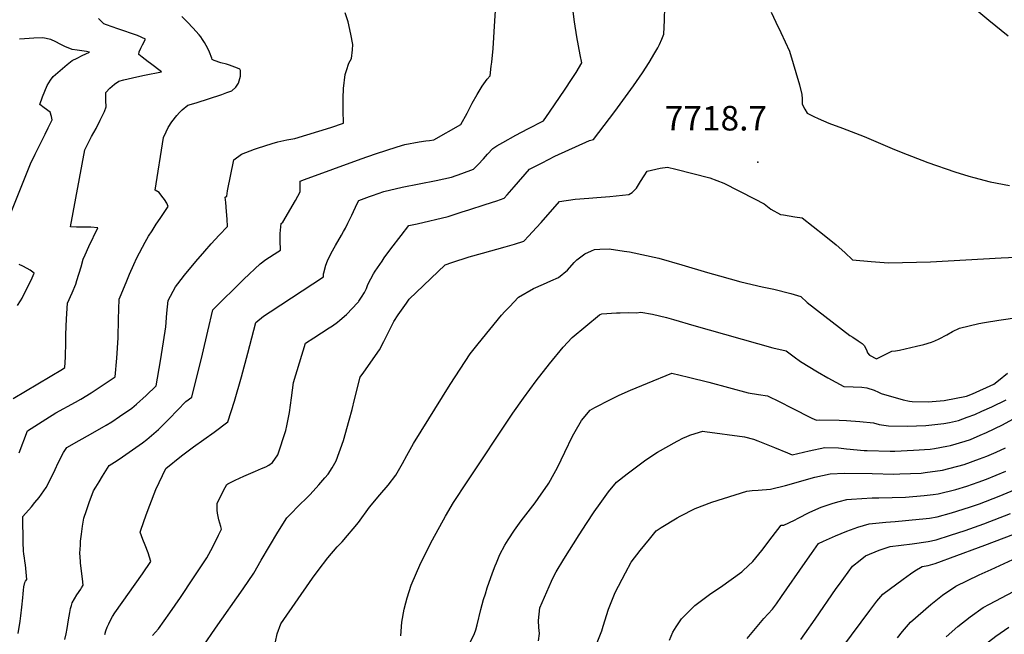
# Model space of a CAD drawing. Units: inches. Extents: x 2572295 to 2577760, y 1529148 to 1534828.
# Drawn here: x 2573429 to 2574121, y 1532294 to 1532727 of the extents above; entities that cross this region are included whole.
import ezdxf
from ezdxf.enums import TextEntityAlignment as Align

# ---------------------------------------------------------------- set-up
doc = ezdxf.new("R2010")
doc.units = ezdxf.units.IN
doc.header["$MEASUREMENT"] = 0
doc.layers.add('tile_2645_09_contour_10ft', color=157, linetype='Continuous')
doc.layers.add('tile_2645_09_spot_elev', color=137, linetype='Continuous')
doc.styles.add('Arial', font='arial.ttf')

msp = doc.modelspace()

# ---------------------------------------------------------------- linework, layer by layer
at = {"layer": 'tile_2645_09_contour_10ft'}
for points, elevation in [([(2573743.41, 1532660.67), (2573746.99, 1532667.67), (2573750.42, 1532673.8), (2573754.04, 1532679.75), (2573757.51, 1532684.57), (2573759.68, 1532687.09), (2573760.38, 1532693.81), (2573760.68, 1532696.68), (2573761.6, 1532706.27), (2573762.83, 1532725.72), (2573763.89, 1532739.76)], 7690), ([(2574091.83, 1532741.98), (2574110.37, 1532726.15), (2574124, 1532715.16)], 7700), ([(2573427.58, 1532294.36), (2573428.98, 1532303.22), (2573429.49, 1532306.98), (2573430.16, 1532312.93), (2573430.9, 1532319.52), (2573431.09, 1532322.42), (2573431.37, 1532324.83), (2573431.66, 1532327.23), (2573432.21, 1532330.39), (2573432.64, 1532331.33), (2573433.63, 1532332.51), (2573432.69, 1532342.8), (2573432.37, 1532345.38), (2573432.02, 1532347.8), (2573431.58, 1532350.31), (2573431.34, 1532352.67), (2573431.16, 1532358.44), (2573431, 1532364.4), (2573430.9, 1532370.62), (2573430.88, 1532376.87), (2573436.96, 1532383.61), (2573439.39, 1532386.59), (2573442.35, 1532390.26), (2573447.36, 1532397.26), (2573450.61, 1532403.53), (2573453.66, 1532409.98), (2573455.71, 1532414.52), (2573459.53, 1532421.96), (2573461.81, 1532425.46), (2573470.45, 1532430.39), (2573478.52, 1532434.84), (2573489.4, 1532441.01), (2573493.5, 1532443.55), (2573498.95, 1532447.11), (2573507.42, 1532452.96), (2573510.93, 1532455.94), (2573517.51, 1532461.89), (2573524.67, 1532468.73), (2573527.7, 1532486.38), (2573529.73, 1532499.65), (2573531.34, 1532510.3), (2573532.07, 1532519.85), (2573533, 1532528.93), (2573538.23, 1532538.51), (2573539.86, 1532540.64), (2573544.49, 1532546.66), (2573552.65, 1532556.35), (2573558.8, 1532563.6), (2573563.4, 1532568.7), (2573569.06, 1532574.88), (2573574.77, 1532580.87), (2573574.49, 1532586.14), (2573574.17, 1532591.42), (2573573.77, 1532597.71), (2573573.25, 1532601.6), (2573574.27, 1532602.35), (2573574.89, 1532606.03), (2573579.36, 1532627.93), (2573584.74, 1532631.87), (2573593.74, 1532635.34), (2573595.88, 1532636.09), (2573606.33, 1532639.42), (2573610.27, 1532640.41), (2573616.66, 1532641.94), (2573622.27, 1532642.96), (2573647.47, 1532650.71), (2573656.34, 1532653.76), (2573656.31, 1532662.49), (2573656.21, 1532666.19), (2573656.3, 1532671.22), (2573656.42, 1532678.1), (2573657.68, 1532688.03), (2573658.47, 1532690.77), (2573660.27, 1532695.78), (2573662.14, 1532699.2), (2573662.69, 1532705.35), (2573663.01, 1532709.09), (2573661.64, 1532716.22), (2573659.62, 1532725), (2573657.66, 1532731.32)], 7680), ([(2573488.45, 1532293.77), (2573489.26, 1532296.31), (2573490.18, 1532298.82), (2573491.24, 1532301.29), (2573492.47, 1532303.84), (2573493.92, 1532306.39), (2573495.65, 1532309.02), (2573514.99, 1532336.43), (2573521, 1532345.21), (2573519.05, 1532351.19), (2573516.86, 1532356.72), (2573515.18, 1532360.72), (2573513.35, 1532365.72), (2573516.19, 1532373.87), (2573518.3, 1532379.74), (2573520.2, 1532384.83), (2573524.35, 1532395.7), (2573531.47, 1532410.57), (2573542.47, 1532419.56), (2573550.96, 1532425.81), (2573565.45, 1532436.25), (2573575.11, 1532443.38), (2573579.64, 1532458.04), (2573584.66, 1532475.09), (2573589.24, 1532491.72), (2573593.28, 1532507.84), (2573594.82, 1532513.45), (2573600.22, 1532517.82), (2573604.78, 1532520.94), (2573642.36, 1532545.43), (2573642.43, 1532547.6), (2573642.61, 1532548.36), (2573643.95, 1532553.66), (2573645.29, 1532556.77), (2573647.84, 1532562.24), (2573650.76, 1532567.57), (2573654.96, 1532574.78), (2573656.46, 1532577.41), (2573657.83, 1532579.83), (2573659.59, 1532583.25), (2573662.38, 1532588.88), (2573666.14, 1532597.13), (2573667.13, 1532599.17), (2573674.77, 1532602.09), (2573676.79, 1532602.82), (2573684.83, 1532605.66), (2573697.7, 1532608.55), (2573721.52, 1532613.25), (2573732.31, 1532615.55), (2573739.61, 1532618.12), (2573747.92, 1532621.23), (2573751.13, 1532624.57), (2573754.84, 1532628.45), (2573757.78, 1532631.8), (2573761.52, 1532635.91), (2573764.39, 1532637.67), (2573768.6, 1532640.17), (2573777.73, 1532645.27), (2573786.16, 1532649.64), (2573797.13, 1532655.33), (2573801.31, 1532661.37), (2573812.33, 1532677.53), (2573816.82, 1532684.33), (2573820.13, 1532689.39), (2573824.02, 1532696.22), (2573823.01, 1532701.76), (2573820.58, 1532714.45), (2573818.92, 1532724.99), (2573817.92, 1532732.32)], 7700), ([(2573522.17, 1532293.09), (2573526.33, 1532297.8), (2573534.28, 1532309.02), (2573541.88, 1532319.9), (2573551.02, 1532333.53), (2573560.21, 1532347.67), (2573563.06, 1532352.96), (2573565.84, 1532358.27), (2573568.56, 1532363.6), (2573570.58, 1532367.77), (2573570.04, 1532369.71), (2573568.77, 1532374.56), (2573567.85, 1532379.25), (2573567.65, 1532381.25), (2573567.48, 1532383.67), (2573567.57, 1532385.84), (2573569.32, 1532389.44), (2573570.86, 1532392.58), (2573572.08, 1532395.02), (2573574.35, 1532399.41), (2573575.18, 1532399.89), (2573580.17, 1532402.4), (2573586.41, 1532405.2), (2573594.57, 1532408.79), (2573598.81, 1532410.51), (2573601.75, 1532411.83), (2573603.89, 1532412.85), (2573606.46, 1532414.75), (2573610.22, 1532420.28), (2573615.84, 1532437.44), (2573616.66, 1532440.65), (2573618.37, 1532450), (2573619.78, 1532460.29), (2573621.31, 1532471.16), (2573629.76, 1532498.71), (2573635.49, 1532502.65), (2573646.42, 1532509.56), (2573648.62, 1532511.03), (2573652.12, 1532513.59), (2573653.92, 1532515.02), (2573658.43, 1532519.08), (2573662.86, 1532523.47), (2573665.98, 1532526.85), (2573666.72, 1532527.65), (2573666.96, 1532527.93), (2573667.24, 1532528.3), (2573669.18, 1532531.08), (2573671.25, 1532534.43), (2573672.6, 1532537.39), (2573673.41, 1532539.46), (2573674.52, 1532541.88), (2573675.63, 1532544.17), (2573677.51, 1532547.63), (2573678.65, 1532549.42), (2573683.52, 1532556.61), (2573685.01, 1532558.81), (2573689.7, 1532565.09), (2573697.03, 1532574.67), (2573702.41, 1532581.55), (2573708.35, 1532582.83), (2573729.98, 1532588.07), (2573739.87, 1532591.15), (2573744.54, 1532592.61), (2573756.03, 1532596.33), (2573764.39, 1532599.11), (2573769.43, 1532600.79), (2573771.46, 1532603.15), (2573776.39, 1532608.91), (2573787.36, 1532621.19), (2573796.21, 1532625.82), (2573805.08, 1532630.39), (2573829.41, 1532641.52), (2573832.29, 1532642.09), (2573847.27, 1532661.9), (2573860.47, 1532680), (2573866.71, 1532689.18), (2573871.39, 1532696.4), (2573875.42, 1532703.08), (2573877.44, 1532706.66), (2573878.77, 1532709.08), (2573880.44, 1532712.71), (2573881.81, 1532716.23), (2573882.18, 1532726.25), (2573882.43, 1532735.46)], 7710), ([(2573957.34, 1532731.68), (2573960.61, 1532724.65), (2573964.1, 1532717.59), (2573970.13, 1532704.42), (2573977.29, 1532680.76), (2573978.76, 1532673.86), (2573979.04, 1532670.74), (2573979.07, 1532667.15), (2573980.91, 1532663.6), (2573982.59, 1532660.69), (2573987.35, 1532658.35), (2573990.23, 1532657), (2573997.86, 1532653.55), (2574007.54, 1532650.11), (2574022.59, 1532644.21), (2574042.29, 1532635.83), (2574048.64, 1532633.32), (2574067.41, 1532625.95), (2574086.55, 1532619.36), (2574096.2, 1532616.29), (2574099.76, 1532615.34), (2574111.42, 1532612.45), (2574124.98, 1532609.83)], 7710), ([(2573424.12, 1532459.96), (2573458.72, 1532480.55), (2573460.37, 1532481.66), (2573460.82, 1532488.92), (2573461.07, 1532499.63), (2573461.18, 1532504.93), (2573461.53, 1532515.97), (2573462.36, 1532527.06), (2573465.59, 1532534.21), (2573468.1, 1532540.29), (2573468.96, 1532542.98), (2573471.88, 1532552.64), (2573473.26, 1532557.84), (2573474.67, 1532561.05), (2573477.34, 1532566.93), (2573483.52, 1532580.03), (2573478.66, 1532580.51), (2573474.27, 1532580.56), (2573468.59, 1532580.35), (2573464.28, 1532580.8), (2573474.41, 1532634.98), (2573479.19, 1532644.16), (2573482.34, 1532649.82), (2573485.37, 1532655.69), (2573486.71, 1532658.57), (2573488.22, 1532661.84), (2573489.55, 1532665.05), (2573489.26, 1532669.67), (2573489.17, 1532675.33), (2573492.09, 1532678.23), (2573493.66, 1532679.64), (2573495.39, 1532681.15), (2573498.35, 1532683.21), (2573502, 1532684.28), (2573511.02, 1532686.37), (2573516.39, 1532687.42), (2573528.42, 1532689.72), (2573520.73, 1532695.56), (2573519.02, 1532696.73), (2573514.79, 1532700.09), (2573512.55, 1532701.91), (2573512.73, 1532703.98), (2573513.81, 1532706.56), (2573515.06, 1532708.81), (2573517.18, 1532712.78), (2573511.59, 1532715.35), (2573497.59, 1532720.08), (2573489.67, 1532722.94), (2573487.79, 1532723.68), (2573484.02, 1532727.4)], 7660), ([(2573428.23, 1532421.7), (2573434.11, 1532437.16), (2573444.49, 1532443.77), (2573447.08, 1532445.38), (2573454.17, 1532449.71), (2573467.98, 1532457.35), (2573471.69, 1532459.49), (2573478.95, 1532463.74), (2573495.91, 1532475.1), (2573497.06, 1532488.27), (2573497.9, 1532502.5), (2573498.11, 1532515.64), (2573498.68, 1532529.84), (2573500.02, 1532533.09), (2573503.97, 1532542.68), (2573505.96, 1532547.47), (2573509, 1532554.17), (2573511.17, 1532558.92), (2573516.92, 1532569.98), (2573518.11, 1532571.96), (2573519.35, 1532574.04), (2573521.73, 1532577.98), (2573524.75, 1532582.5), (2573527.58, 1532586.62), (2573530.83, 1532591.47), (2573533.21, 1532595.03), (2573532.07, 1532597.25), (2573530.41, 1532599.88), (2573528.6, 1532602.39), (2573526.78, 1532604.89), (2573523.9, 1532606.52), (2573529.87, 1532643.46), (2573531.63, 1532647.54), (2573533.03, 1532650.6), (2573535.61, 1532654.7), (2573539.19, 1532659.08), (2573541.17, 1532661.23), (2573542.96, 1532663.04), (2573546.93, 1532666.22), (2573552.8, 1532668), (2573570.96, 1532673.91), (2573574.38, 1532675.16), (2573577.86, 1532676.52), (2573580.76, 1532678.92), (2573582.55, 1532681.81), (2573583.96, 1532686.77), (2573584.03, 1532690.65), (2573583.62, 1532691.56), (2573581.83, 1532692.36), (2573576.3, 1532694.58), (2573574.05, 1532695.26), (2573570.1, 1532696.18), (2573565.49, 1532697.7), (2573563.95, 1532698.45), (2573563.82, 1532699.36), (2573562.21, 1532703.55), (2573560.88, 1532706.29), (2573558.59, 1532710.34), (2573557.25, 1532712.64), (2573556.17, 1532714.37), (2573554.9, 1532715.93), (2573550.55, 1532720.65), (2573546.63, 1532724.8), (2573542.67, 1532728.85)], 7670), ([(2573422.09, 1532589.91), (2573436.3, 1532625.13), (2573439.59, 1532631.85), (2573446.56, 1532645.81), (2573448.75, 1532650.32), (2573451.47, 1532656.1), (2573450.92, 1532658.27), (2573450.04, 1532661.3), (2573445.81, 1532664.45), (2573442.73, 1532666.86), (2573444.78, 1532672.26), (2573447.92, 1532680.2), (2573449.17, 1532682.11), (2573450.44, 1532684.01), (2573452.27, 1532686.62), (2573462.07, 1532694.9), (2573465.58, 1532697.79), (2573469.07, 1532699.48), (2573472.57, 1532701.18), (2573477.69, 1532703.67), (2573475.62, 1532703.99), (2573469.07, 1532704.97), (2573465.58, 1532705.51), (2573460.3, 1532707.73), (2573457.11, 1532709.17), (2573454.05, 1532710.87), (2573450.47, 1532712.67), (2573444.91, 1532713.82), (2573438.53, 1532713.47), (2573432.09, 1532713.02), (2573428.47, 1532712.82)], 7650), ([(2573460.48, 1532290.23), (2573461.38, 1532294.13), (2573462.14, 1532298.06), (2573463, 1532303.99), (2573463.89, 1532309.25), (2573464.48, 1532312.03), (2573465.05, 1532314.1), (2573465.65, 1532316.08), (2573467.11, 1532318.95), (2573468.86, 1532321.7), (2573471.67, 1532325.65), (2573472.24, 1532326.58), (2573473.33, 1532328.4), (2573472.84, 1532332.99), (2573472.1, 1532338.38), (2573471.51, 1532344.12), (2573471.13, 1532349.16), (2573471.06, 1532350.24), (2573471.05, 1532351), (2573471.34, 1532356.62), (2573471.51, 1532359.48), (2573472.02, 1532364.31), (2573472.86, 1532369.97), (2573473.8, 1532375.56), (2573475.67, 1532381.08), (2573477.55, 1532386.6), (2573480.65, 1532394.94), (2573482.15, 1532397.41), (2573484.54, 1532401.28), (2573486.94, 1532405.14), (2573491.64, 1532412.68), (2573495.37, 1532414.99), (2573498.64, 1532417.14), (2573512.76, 1532427.12), (2573515.04, 1532428.75), (2573518.15, 1532431.06), (2573526.33, 1532438.11), (2573530.04, 1532441.8), (2573533.91, 1532445.66), (2573545.52, 1532457.7), (2573549.63, 1532460.86), (2573557.18, 1532491.08), (2573561.07, 1532507.18), (2573564.45, 1532522.26), (2573586.24, 1532543.95), (2573597.77, 1532554.59), (2573601.84, 1532557.63), (2573610.29, 1532563.18), (2573612.09, 1532564.21), (2573612.06, 1532566.24), (2573611.97, 1532569.1), (2573611.87, 1532573.98), (2573611.96, 1532576.11), (2573612.56, 1532583.15), (2573613.87, 1532584.06), (2573622.59, 1532599.21), (2573625.9, 1532605.36), (2573625.93, 1532607.71), (2573626.02, 1532612.84), (2573628.89, 1532613.95), (2573668.81, 1532628.62), (2573678.89, 1532632.11), (2573694.2, 1532636.94), (2573699.55, 1532638.53), (2573709.71, 1532640.53), (2573714.33, 1532641.15), (2573716.98, 1532641.5), (2573720.03, 1532642.03), (2573739.05, 1532652.76), (2573743.41, 1532660.67)], 7690), ([(2573557.77, 1532285.64), (2573566.36, 1532298.14), (2573585.9, 1532325.88), (2573593.26, 1532336.98), (2573598.6, 1532345.99), (2573610.31, 1532365.88), (2573616.52, 1532375.84), (2573617.96, 1532377.34), (2573626.23, 1532385.74), (2573629.59, 1532388.97), (2573632.91, 1532392.23), (2573639.12, 1532399.04), (2573643.37, 1532403.99), (2573645.55, 1532406.61), (2573648.48, 1532411.07), (2573651.26, 1532416.02), (2573656.41, 1532430.32), (2573660.52, 1532444.72), (2573662.46, 1532452.02), (2573664.17, 1532459.17), (2573668.14, 1532474.8), (2573670.67, 1532478.36), (2573681.82, 1532494.07), (2573684.78, 1532500), (2573685.68, 1532501.85), (2573691.8, 1532514.17), (2573694.84, 1532518.66), (2573700.67, 1532527.04), (2573702.6, 1532529.78), (2573727.89, 1532553.97), (2573732.6, 1532555.69), (2573744.8, 1532559.65), (2573754.29, 1532562.2), (2573770.24, 1532566.52), (2573776.7, 1532568.51), (2573783.2, 1532570.57), (2573786.79, 1532574.31), (2573789.19, 1532576.87), (2573795.57, 1532583.79), (2573808.45, 1532598.47), (2573819.43, 1532600.19), (2573828.99, 1532600.97), (2573834.52, 1532601.31), (2573843.76, 1532602.02), (2573857.03, 1532603.51), (2573859.42, 1532604.94), (2573862.57, 1532608.02), (2573865.43, 1532612.53), (2573867.9, 1532616.57), (2573869.99, 1532619.81), (2573879.28, 1532621.92), (2573884.25, 1532622.74), (2573890.14, 1532621.26), (2573914.05, 1532615.08), (2573924.07, 1532611.41), (2573945.47, 1532600.38), (2573952.25, 1532596.85), (2573957.01, 1532593.17), (2573963.84, 1532589.34), (2573966.01, 1532589.15), (2573973.98, 1532587.81), (2573979, 1532586.96), (2573986.73, 1532580.98), (2573994.47, 1532574.92), (2574003.03, 1532567.93), (2574009.05, 1532562.62), (2574014.59, 1532557.56), (2574027.52, 1532556.34), (2574039.74, 1532555.27), (2574069.26, 1532556.04), (2574119.15, 1532558.78), (2574134.78, 1532559.58)], 7720), ([(2573608.5, 1532288.65), (2573609.74, 1532294.15), (2573612.39, 1532301.34), (2573634.65, 1532333.36), (2573638.65, 1532338.77), (2573645.3, 1532347.69), (2573652.06, 1532355.52), (2573655.45, 1532359.07), (2573659.35, 1532363.49), (2573663.19, 1532368.01), (2573666.99, 1532372.59), (2573674.63, 1532383.37), (2573682.06, 1532391.98), (2573687.75, 1532398.85), (2573693.33, 1532405.81), (2573697.9, 1532414.17), (2573700.9, 1532419.7), (2573705.64, 1532428.21), (2573731.4, 1532469.74), (2573745.62, 1532491.23), (2573751.2, 1532498.23), (2573767.65, 1532518.41), (2573769.91, 1532521), (2573773.08, 1532524.4), (2573779.63, 1532531.19), (2573790.09, 1532537.24), (2573797.06, 1532540.25), (2573802.37, 1532542.64), (2573807.6, 1532545.11), (2573813.89, 1532550.19), (2573818.71, 1532555.55), (2573820.53, 1532557.52), (2573826.1, 1532561.58), (2573830.81, 1532563.74), (2573832.98, 1532564.73), (2573836.67, 1532564.9), (2573843.36, 1532565.1), (2573853.84, 1532563.64), (2573857.55, 1532563.09), (2573878.15, 1532558.55), (2573894.47, 1532554.01), (2573912.58, 1532548.5), (2573920.9, 1532546.12), (2573935.91, 1532541.88), (2573951.03, 1532538.51), (2573959.25, 1532536.7), (2573971.15, 1532533.66), (2573978.17, 1532531.63), (2573982.69, 1532527.49), (2574012.68, 1532504.15), (2574014.62, 1532502.98), (2574018.56, 1532500.56), (2574021.19, 1532498.56), (2574022.61, 1532497.26), (2574024.29, 1532494), (2574025.14, 1532492.01), (2574026.33, 1532490.37), (2574031.47, 1532487.73), (2574036.48, 1532490.47), (2574042.18, 1532493.12), (2574044.71, 1532493.39), (2574047.51, 1532493.86), (2574059.59, 1532496.73), (2574064.58, 1532497.92), (2574070.11, 1532499.56), (2574072.46, 1532500.4), (2574075.37, 1532501.84), (2574080.92, 1532504.62), (2574084.85, 1532507.07), (2574089.68, 1532509.48), (2574103.41, 1532512.62), (2574107.21, 1532513.28), (2574117.47, 1532515.03), (2574132.03, 1532517.19)], 7730), ([(2573427.18, 1532525.27), (2573429.31, 1532528.69), (2573430.31, 1532530.52), (2573432.12, 1532534.03), (2573435.69, 1532541.24), (2573437.33, 1532544.83), (2573438.81, 1532548.19), (2573436, 1532550.08), (2573433.95, 1532551.34), (2573430.78, 1532552.96), (2573428.3, 1532554.16)], 7650), ([(2573696.86, 1532292.78), (2573697.56, 1532302.37), (2573699.06, 1532311.48), (2573700.18, 1532315.98), (2573701.13, 1532319.66), (2573704.11, 1532328.5), (2573710.84, 1532344.1), (2573718.92, 1532360.31), (2573728.16, 1532377.02), (2573733.9, 1532386.61), (2573743.36, 1532401.2), (2573775.43, 1532449.44), (2573782.99, 1532460.13), (2573791.88, 1532472.28), (2573801.23, 1532484.2), (2573811.01, 1532495.89), (2573817.18, 1532502.85), (2573836.39, 1532518.68), (2573836.98, 1532519), (2573838.13, 1532519.48), (2573848.4, 1532520.09), (2573851.15, 1532520.23), (2573856.87, 1532520.35), (2573862.51, 1532520.08), (2573865.67, 1532520.67), (2573873.77, 1532519.19), (2573883.65, 1532516.88), (2573888.57, 1532515.49), (2573902.84, 1532511.19), (2573958.48, 1532495.45), (2573967.8, 1532493.4), (2573969.79, 1532492), (2573973.38, 1532489.28), (2573977.92, 1532485.98), (2573989.9, 1532478.64), (2573997.13, 1532474.52), (2574008.4, 1532468.31), (2574014.9, 1532468.14), (2574021.14, 1532467.72), (2574024.46, 1532467.32), (2574029.64, 1532465.7), (2574032.74, 1532464.34), (2574034.66, 1532463.34), (2574050.03, 1532458.85), (2574054.54, 1532458.07), (2574056.53, 1532457.72), (2574067.59, 1532457.43), (2574078.89, 1532458.38), (2574094.57, 1532461.57), (2574098.84, 1532463.25), (2574113.98, 1532469.89), (2574117.19, 1532472.49), (2574123.6, 1532477.7)], 7740), ([(2573756.27, 1532322.44), (2573757.57, 1532326.52), (2573761.3, 1532337.13), (2573763.21, 1532342.12), (2573764.05, 1532344.18), (2573766.42, 1532349.98), (2573769.98, 1532356.58), (2573772.22, 1532360.39), (2573776.74, 1532367.19), (2573781.45, 1532373.64), (2573791.18, 1532386.34), (2573793.46, 1532389.5), (2573800.44, 1532399.55), (2573800.9, 1532400.31), (2573804.62, 1532407.05), (2573806.98, 1532411.38), (2573812.12, 1532422.18), (2573817.52, 1532433.32), (2573819.38, 1532436.67), (2573823.82, 1532444.37), (2573830.05, 1532451.75), (2573833.17, 1532453.55), (2573844.23, 1532459.26), (2573850.41, 1532462.21), (2573858.24, 1532465.64), (2573870.19, 1532470.67), (2573887.41, 1532477.63), (2573899.21, 1532474.83), (2573913.37, 1532471.32), (2573941.03, 1532463.76), (2573948.41, 1532462.64), (2573954.69, 1532461.76), (2573963.42, 1532457.44), (2573971.51, 1532453.36), (2573985.79, 1532446.07), (2573989.06, 1532444.5), (2573991.3, 1532444.92), (2574005.14, 1532444.59), (2574010.19, 1532444.38), (2574019.73, 1532443.61), (2574029.31, 1532442.65), (2574033.13, 1532441.6), (2574039.86, 1532440.71), (2574052.93, 1532440.47), (2574066.01, 1532440.74), (2574078.62, 1532442.16), (2574082.79, 1532442.94), (2574089.07, 1532444.45), (2574095.12, 1532446.62), (2574100.57, 1532448.69), (2574105.54, 1532450.88), (2574112.44, 1532454.03), (2574122.52, 1532458.85)], 7750), ([(2573793.5, 1532289.37), (2573794.25, 1532294.34), (2573793.91, 1532298.55), (2573793.49, 1532303.5), (2573794.48, 1532312.49), (2573802.8, 1532331.33), (2573803.77, 1532333.39), (2573805.97, 1532337.85), (2573811.46, 1532346.68), (2573822.29, 1532363.79), (2573827.45, 1532371.89), (2573832.8, 1532380.08), (2573836.96, 1532385.93), (2573838.22, 1532387.68), (2573842.87, 1532394.08), (2573848.54, 1532400.86), (2573856.06, 1532406.76), (2573869.12, 1532416.61), (2573877.24, 1532422.14), (2573891.1, 1532429.88), (2573895.61, 1532432.18), (2573897.51, 1532432.97), (2573900.16, 1532434.06), (2573903.71, 1532435.21), (2573909.11, 1532436.89), (2573910.6, 1532436.74), (2573938.56, 1532432.79), (2573944.9, 1532431.29), (2573947.9, 1532430.13), (2573959.67, 1532425.42), (2573968.8, 1532421.5), (2573971.94, 1532420.26), (2573984.05, 1532422.97), (2573995.08, 1532425.43), (2574004.52, 1532425.2), (2574010.15, 1532424.49), (2574022.75, 1532423.25), (2574024.81, 1532423.15), (2574040.91, 1532422.85), (2574044.26, 1532422.89), (2574057.33, 1532423.38), (2574069.13, 1532424.21), (2574072.16, 1532424.72), (2574080.89, 1532426.21), (2574083.36, 1532426.7), (2574093.74, 1532429.86), (2574097.51, 1532431.11), (2574104.32, 1532433.96), (2574108.75, 1532435.87), (2574119.87, 1532441.42), (2574142.83, 1532453.77)], 7760), ([(2573834.35, 1532286.93), (2573838.22, 1532296.36), (2573839.08, 1532299.54), (2573842.88, 1532311.52), (2573847.61, 1532323.2), (2573854.79, 1532337.12), (2573858.79, 1532344.62), (2573865.2, 1532352.78), (2573871.65, 1532360.88), (2573876.29, 1532366.61), (2573879.83, 1532369.11), (2573891.08, 1532375.86), (2573893.15, 1532377.01), (2573903.71, 1532382.42), (2573915.46, 1532386.81), (2573940.14, 1532394.54), (2573944, 1532395.04), (2573948.22, 1532395.43), (2573956.75, 1532395.94), (2573967.29, 1532398.68), (2573988.04, 1532404.49), (2573993.39, 1532405.67), (2573998.69, 1532406.79), (2574008.95, 1532407.26), (2574028.31, 1532407.06), (2574043.63, 1532406.7), (2574047.84, 1532406.74), (2574062.86, 1532407.39), (2574065.62, 1532407.67), (2574077.81, 1532409.45), (2574093.12, 1532413.51), (2574103.88, 1532417.35), (2574108.98, 1532419.27), (2574115.63, 1532422.06), (2574122.21, 1532425.16)], 7770), ([(2573885.83, 1532289.69), (2573888.06, 1532295.33), (2573890.43, 1532299.17), (2573894.19, 1532304.82), (2573903.49, 1532314.25), (2573914.75, 1532322.68), (2573921.52, 1532327.05), (2573936.58, 1532337.83), (2573937.54, 1532338.73), (2573944.36, 1532345.24), (2573950.74, 1532352.78), (2573958.03, 1532362.37), (2573964.36, 1532370.65), (2573966.1, 1532370.75), (2573973.56, 1532374.16), (2573976.24, 1532375.55), (2573983.89, 1532379.53), (2573988.58, 1532381.78), (2573992.39, 1532383.39), (2574000.95, 1532386.29), (2574005.12, 1532387.41), (2574010.5, 1532388.7), (2574013.87, 1532388.95), (2574028.32, 1532389.94), (2574032.96, 1532389.91), (2574051.81, 1532390.34), (2574064.77, 1532391.57), (2574071.32, 1532392.26), (2574074.72, 1532392.82), (2574087.27, 1532395.89), (2574094.79, 1532398.16), (2574102.93, 1532400.94), (2574108.81, 1532403.19), (2574122.41, 1532408.78)], 7780), ([(2573940.32, 1532290.82), (2573946.13, 1532298), (2573952.12, 1532304.95), (2573958.28, 1532311.67), (2573961.05, 1532315.38), (2573964.59, 1532320.39), (2573981.07, 1532344.33), (2573985.54, 1532350.76), (2573990.44, 1532357.68), (2573994.04, 1532359.48), (2574002.54, 1532363.28), (2574010.48, 1532366.51), (2574018.18, 1532369.3), (2574026.23, 1532371.71), (2574037.84, 1532372.71), (2574044.41, 1532373.25), (2574061.28, 1532374.85), (2574063.88, 1532375.1), (2574068.53, 1532375.71), (2574074, 1532376.67), (2574084.17, 1532379.46), (2574096.88, 1532383.35), (2574103.86, 1532385.78), (2574117.69, 1532391.06), (2574129, 1532395.74)], 7790), ([(2573978.11, 1532290.26), (2573980.93, 1532294.22), (2573988.22, 1532304.53), (2574002.95, 1532326.06), (2574005.24, 1532329.16), (2574014.58, 1532341.73), (2574019.8, 1532346.09), (2574023.54, 1532349.08), (2574033.27, 1532353), (2574041.07, 1532355.68), (2574056.33, 1532357.66), (2574067.8, 1532359.25), (2574073.29, 1532360.44), (2574083.47, 1532363.69), (2574093.67, 1532367.06), (2574106.77, 1532371.64), (2574125.58, 1532378.82)], 7800), ([(2573994.89, 1532267.7), (2574026.6, 1532310.53), (2574031.56, 1532317.18), (2574035.82, 1532322.04), (2574050.2, 1532332.67), (2574055.37, 1532336.39), (2574058.4, 1532338.46), (2574063.39, 1532341.65), (2574067.74, 1532342.41), (2574072.55, 1532343.8), (2574103.18, 1532354.91), (2574107.56, 1532356.54), (2574141.58, 1532369.55)], 7810), ([(2574046.06, 1532291.5), (2574049.74, 1532295.9), (2574055.23, 1532302.45), (2574069.66, 1532314.89), (2574077.76, 1532321.35), (2574087.08, 1532327.76), (2574095.34, 1532331.72), (2574103.64, 1532335.65), (2574111.98, 1532339.55), (2574136.39, 1532350.76)], 7820), ([(2574080.38, 1532292.06), (2574088.57, 1532299.34), (2574097.19, 1532306.29), (2574106.4, 1532312.77), (2574110.75, 1532315.03), (2574144.58, 1532332.93)], 7830), ([(2573704.23, 1532177.2), (2573721.89, 1532227.68), (2573722.54, 1532230.31), (2573724.7, 1532239.15), (2573725.19, 1532241.32), (2573727.72, 1532250.4), (2573729.47, 1532255.62), (2573732.34, 1532262.18), (2573734.15, 1532266.3), (2573735.71, 1532269.78), (2573742.25, 1532282.72), (2573745.24, 1532287.94), (2573747.74, 1532292.23), (2573748.64, 1532294.39), (2573749.62, 1532296.94), (2573750.44, 1532300.58), (2573753.02, 1532311.45), (2573754.97, 1532318.33), (2573756.27, 1532322.44)], 7750), ([(2574006.5, 1532183.61), (2574010.21, 1532185.9), (2574016.79, 1532189.68), (2574022.57, 1532192.78), (2574025.18, 1532194.03), (2574033.22, 1532197.8), (2574037.85, 1532199.79), (2574046.94, 1532215.82), (2574048.97, 1532219.46), (2574057.09, 1532233.09), (2574059.08, 1532236.29), (2574062.22, 1532239.85), (2574067.29, 1532245.6), (2574068.95, 1532247.48), (2574083.84, 1532263.88), (2574092.39, 1532272.73), (2574099.51, 1532279.68), (2574107.17, 1532286.32), (2574115.39, 1532292.64), (2574124.36, 1532298.84)], 7840)]:
    msp.add_lwpolyline(points, dxfattribs=dict(at, elevation=elevation))
at = {"layer": 'tile_2645_09_spot_elev'}
msp.add_point((2573947.98, 1532626.26, 7718.7), dxfattribs=at)

# ---------------------------------------------------------------- texts
at = {"color": 18, "style": 'Arial'}
msp.add_text('7718.7', height=17.28, dxfattribs=at).set_placement((2573918.38, 1532657.15), align=Align.MIDDLE_CENTER)

doc.saveas('drawing.dxf')
